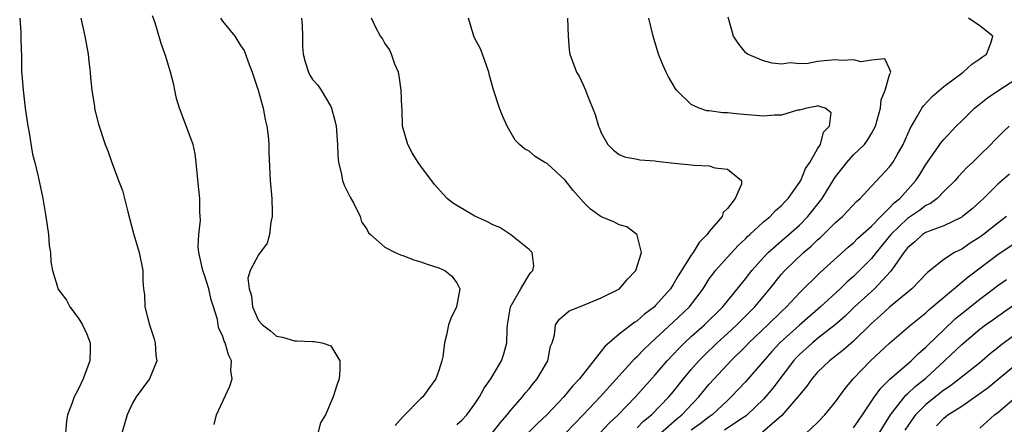
# Model space of a CAD drawing. Units: inches. Extents: x 2559000 to 2562000, y 1554000 to 1557000.
# Drawn here: x 2559527 to 2559636, y 1554670 to 1554715 of the extents above; entities that cross this region are included whole.
import ezdxf

# ---------------------------------------------------------------- set-up
doc = ezdxf.new("R2010")
doc.units = ezdxf.units.IN
doc.header["$MEASUREMENT"] = 0
doc.layers.add('LD25591554_2ft', color=75, linetype='Continuous')

msp = doc.modelspace()

# ---------------------------------------------------------------- linework, layer by layer
at = {"layer": 'LD25591554_2ft'}
for points, elevation in [([(2559548.06, 1554669.94), (2559548.35, 1554671), (2559549.82, 1554674.18), (2559550.08, 1554675), (2559549.94, 1554675.94), (2559550, 1554677), (2559549.65, 1554677.65), (2559549.29, 1554679), (2559549.19, 1554679.19), (2559549, 1554679.8), (2559548.6, 1554680.6), (2559548.52, 1554681), (2559548.43, 1554681.57), (2559548, 1554683), (2559547.76, 1554683.76), (2559547.47, 1554685), (2559547, 1554686.49), (2559546.81, 1554687), (2559546.38, 1554689), (2559546.31, 1554689.69), (2559546.38, 1554691), (2559546.57, 1554692.57), (2559546.49, 1554693.51), (2559546.49, 1554695), (2559546.33, 1554696.33), (2559546.07, 1554699), (2559545.96, 1554699.96), (2559545.74, 1554701), (2559544.22, 1554705), (2559543.91, 1554706.09), (2559543.7, 1554707), (2559543.6, 1554707.6), (2559543.22, 1554709), (2559542.72, 1554710.72), (2559542.19, 1554712.19), (2559541.54, 1554714.46), (2559541.24, 1554715.24)], 6884), ([(2559526.5, 1554715), (2559526.62, 1554713.38), (2559526.62, 1554712.62), (2559526.69, 1554710.69), (2559526.71, 1554709), (2559526.74, 1554708.74), (2559526.87, 1554707), (2559527.12, 1554705), (2559527.39, 1554703), (2559527.5, 1554702.5), (2559527.92, 1554699.92), (2559528.18, 1554699), (2559528.57, 1554697.43), (2559529.08, 1554695), (2559529.41, 1554693), (2559529.68, 1554691), (2559529.79, 1554689.79), (2559529.91, 1554689), (2559529.97, 1554687.97), (2559530.14, 1554687), (2559530.67, 1554685.33), (2559530.75, 1554685), (2559531.71, 1554683.71), (2559532.08, 1554683), (2559533, 1554681.77), (2559533.47, 1554681), (2559533.96, 1554679.96), (2559534.33, 1554679), (2559534.33, 1554678.33), (2559534.29, 1554677), (2559533.53, 1554675), (2559533, 1554673.84), (2559532.54, 1554673), (2559532.33, 1554672.33), (2559531.82, 1554671), (2559531.68, 1554670.32), (2559531.58, 1554669)], 6880), ([(2559533.29, 1554715), (2559533.71, 1554713), (2559534.09, 1554711), (2559534.18, 1554710.18), (2559534.33, 1554709), (2559534.36, 1554708.36), (2559534.5, 1554707), (2559534.79, 1554705.21), (2559534.81, 1554705), (2559534.83, 1554704.83), (2559535.25, 1554703.25), (2559535.99, 1554701), (2559536.28, 1554700.28), (2559536.72, 1554699), (2559537.48, 1554697), (2559537.89, 1554695.89), (2559538.49, 1554693.51), (2559539.12, 1554691.12), (2559539.77, 1554689), (2559540.17, 1554687), (2559540.18, 1554685.82), (2559540.22, 1554685), (2559540.33, 1554684.33), (2559540.37, 1554683), (2559540.88, 1554681.12), (2559541.43, 1554679.43), (2559541.54, 1554679), (2559541.6, 1554677.6), (2559541.73, 1554677), (2559540.91, 1554675), (2559539.44, 1554673), (2559539, 1554672.3), (2559538.41, 1554671), (2559537.82, 1554669)], 6882), ([(2559548.77, 1554715), (2559549, 1554714.65), (2559550.35, 1554713), (2559551, 1554711.96), (2559551.39, 1554711.39), (2559551.55, 1554711), (2559551.86, 1554710.14), (2559552.3, 1554709), (2559552.96, 1554707), (2559553.5, 1554705), (2559553.74, 1554703.74), (2559553.92, 1554703), (2559554.06, 1554701.94), (2559554.14, 1554701), (2559554.14, 1554700.14), (2559554.26, 1554697.74), (2559554.27, 1554697), (2559554.46, 1554695), (2559554.52, 1554693.48), (2559554.52, 1554693), (2559554.36, 1554692.36), (2559554.22, 1554691), (2559553.95, 1554690.05), (2559553, 1554688.76), (2559552.07, 1554687), (2559551.82, 1554686.18), (2559551.95, 1554685), (2559552.22, 1554684.22), (2559552.34, 1554683), (2559553, 1554681.46), (2559553.42, 1554681), (2559554.33, 1554680.33), (2559555, 1554679.72), (2559555.64, 1554679.64), (2559557, 1554679.21), (2559557.23, 1554679.23), (2559559, 1554679.15), (2559559.15, 1554679.15), (2559560.05, 1554679), (2559561, 1554678.65), (2559562.01, 1554677), (2559562, 1554676), (2559561.94, 1554675), (2559561.68, 1554674.32), (2559561.29, 1554673), (2559560.44, 1554671), (2559559.87, 1554670.13), (2559559.58, 1554669)], 6886), ([(2559557.75, 1554715), (2559557.82, 1554714.18), (2559557.87, 1554713), (2559557.88, 1554711.88), (2559557.93, 1554711), (2559558.15, 1554710.15), (2559558.53, 1554709), (2559558.68, 1554708.68), (2559559, 1554708.17), (2559559.56, 1554707.56), (2559559.95, 1554707), (2559561, 1554705.19), (2559561.1, 1554705), (2559561.5, 1554703.5), (2559561.59, 1554703), (2559561.76, 1554701), (2559561.81, 1554699.81), (2559561.87, 1554699), (2559562.15, 1554697.85), (2559562.32, 1554697), (2559562.49, 1554696.49), (2559563.15, 1554695.15), (2559563.55, 1554694.45), (2559564.27, 1554693), (2559564.41, 1554692.41), (2559565, 1554691.6), (2559565.2, 1554691.2), (2559565.4, 1554691), (2559567, 1554689.59), (2559568.14, 1554689), (2559568.74, 1554688.74), (2559569, 1554688.67), (2559570.21, 1554688.21), (2559571, 1554687.99), (2559571.7, 1554687.7), (2559573, 1554687.3), (2559573.67, 1554687), (2559574.41, 1554686.41), (2559575, 1554685.66), (2559575.33, 1554685), (2559574.96, 1554683), (2559574.31, 1554681.69), (2559574.08, 1554681), (2559573.86, 1554679.86), (2559573.63, 1554679), (2559573.44, 1554677.44), (2559573.33, 1554677), (2559573, 1554675.92), (2559572.68, 1554675), (2559571.95, 1554674.05), (2559571.23, 1554673), (2559571, 1554672.81), (2559569, 1554670.79), (2559568.16, 1554669.84)], 6888), ([(2559575, 1554669.96), (2559575.56, 1554670.44), (2559576.11, 1554671), (2559577, 1554672.22), (2559577.52, 1554673), (2559578.03, 1554673.97), (2559578.75, 1554675), (2559579.95, 1554677), (2559580.22, 1554677.78), (2559580.53, 1554679), (2559580.56, 1554680.56), (2559580.6, 1554681), (2559580.96, 1554683), (2559582.09, 1554685), (2559583, 1554686.53), (2559583.21, 1554686.79), (2559583.44, 1554687), (2559583.54, 1554687.54), (2559583.34, 1554689), (2559583, 1554689.35), (2559581, 1554690.97), (2559579.78, 1554691.78), (2559579, 1554692.08), (2559578.4, 1554692.4), (2559577, 1554693.04), (2559575, 1554694.21), (2559574.52, 1554694.52), (2559573.93, 1554695), (2559573.46, 1554695.46), (2559572.53, 1554696.53), (2559571, 1554698.59), (2559570.71, 1554699), (2559570.05, 1554700.05), (2559569.54, 1554701), (2559568.98, 1554703), (2559568.91, 1554704.91), (2559568.88, 1554705.12), (2559568.82, 1554707), (2559568.61, 1554708.61), (2559568.51, 1554709), (2559568.13, 1554709.87), (2559567.75, 1554711), (2559567.51, 1554711.51), (2559567, 1554712.23), (2559566.73, 1554712.73), (2559566.53, 1554713), (2559565.96, 1554714.04), (2559565.53, 1554715)], 6890), ([(2559578.91, 1554669), (2559579.82, 1554670.18), (2559580.59, 1554671), (2559581, 1554671.53), (2559582.28, 1554673), (2559582.59, 1554673.41), (2559583, 1554673.9), (2559583.48, 1554674.52), (2559583.92, 1554675), (2559585.08, 1554677), (2559585.38, 1554678.62), (2559585.55, 1554679), (2559585.84, 1554679.84), (2559585.94, 1554681), (2559586.38, 1554681.62), (2559587.47, 1554682.53), (2559588.61, 1554683), (2559589.23, 1554683.23), (2559591, 1554683.99), (2559593.03, 1554685), (2559593.93, 1554686.07), (2559594.86, 1554687), (2559595.47, 1554689), (2559595, 1554690.92), (2559594.96, 1554691), (2559593.86, 1554691.86), (2559593, 1554692.09), (2559592.42, 1554692.42), (2559591, 1554692.97), (2559589.83, 1554693.83), (2559589, 1554694.62), (2559587.9, 1554695.9), (2559587, 1554697.02), (2559585, 1554698.86), (2559584.74, 1554699), (2559583.67, 1554699.67), (2559583, 1554700.24), (2559582.49, 1554700.49), (2559581.94, 1554701), (2559581.47, 1554701.47), (2559580.58, 1554703), (2559580.08, 1554704.08), (2559579.74, 1554705), (2559579.05, 1554707.05), (2559578.62, 1554708.62), (2559578.53, 1554709), (2559577.83, 1554711), (2559577.6, 1554711.6), (2559577, 1554712.73), (2559576.87, 1554713), (2559576.27, 1554715)], 6892), ([(2559587.25, 1554715), (2559587.34, 1554713), (2559587.46, 1554711.46), (2559587.54, 1554711), (2559588.26, 1554709), (2559588.55, 1554708.55), (2559589, 1554707.61), (2559589.27, 1554707), (2559589.42, 1554706.58), (2559590.32, 1554704.32), (2559590.69, 1554703), (2559590.8, 1554702.8), (2559591, 1554702.29), (2559591.74, 1554701), (2559592.36, 1554700.36), (2559593, 1554699.88), (2559593.6, 1554699.6), (2559595, 1554699.37), (2559595.28, 1554699.28), (2559597, 1554699.17), (2559597.14, 1554699.14), (2559599.09, 1554698.91), (2559601, 1554698.74), (2559601.32, 1554698.68), (2559603, 1554698.61), (2559603.6, 1554698.4), (2559605, 1554698.23), (2559606.58, 1554697), (2559606.58, 1554696.58), (2559605.88, 1554695), (2559605, 1554693.87), (2559604.55, 1554693.45), (2559604.42, 1554693), (2559603, 1554691.32), (2559602.77, 1554691), (2559601.87, 1554690.13), (2559601.2, 1554689), (2559601, 1554688.71), (2559599.56, 1554686.44), (2559599, 1554685.47), (2559598.69, 1554685), (2559597, 1554683.09), (2559596.91, 1554683), (2559595.82, 1554682.18), (2559595, 1554681.44), (2559594.72, 1554681.28), (2559593, 1554679.96), (2559591.4, 1554678.6), (2559591, 1554678.07), (2559589, 1554675.53), (2559588.6, 1554675), (2559587.82, 1554674.18), (2559586.85, 1554673), (2559584.96, 1554671), (2559583.94, 1554670.06), (2559582.88, 1554669)], 6894), ([(2559587.05, 1554669), (2559588, 1554670), (2559589.01, 1554671), (2559590.88, 1554673), (2559594.73, 1554677.27), (2559595, 1554677.5), (2559595.74, 1554678.26), (2559596.51, 1554679), (2559597, 1554679.43), (2559599, 1554681.28), (2559600.79, 1554683), (2559602.31, 1554685), (2559603, 1554686.08), (2559603.38, 1554686.62), (2559603.68, 1554687), (2559605, 1554688.48), (2559606.21, 1554689.79), (2559607, 1554690.53), (2559607.23, 1554690.77), (2559607.49, 1554691), (2559609, 1554692.4), (2559609.74, 1554693), (2559610.35, 1554693.65), (2559611, 1554694.21), (2559611.37, 1554694.63), (2559611.73, 1554695), (2559613, 1554696.77), (2559613.14, 1554697), (2559613.68, 1554698.32), (2559614.14, 1554699), (2559615, 1554700.49), (2559615.33, 1554701), (2559615.66, 1554702.34), (2559616.33, 1554703), (2559616.5, 1554704.5), (2559615.86, 1554705), (2559615, 1554705.26), (2559614.81, 1554705.19), (2559613.79, 1554705), (2559613, 1554704.79), (2559612.77, 1554704.77), (2559611, 1554704.25), (2559610.22, 1554704.22), (2559609, 1554704.13), (2559606.35, 1554704.35), (2559605, 1554704.5), (2559604.51, 1554704.51), (2559603, 1554704.72), (2559602.73, 1554704.73), (2559601.89, 1554705), (2559601, 1554705.4), (2559599.36, 1554707), (2559599.21, 1554707.21), (2559598.47, 1554708.47), (2559598.2, 1554709), (2559597.83, 1554709.83), (2559597.36, 1554711), (2559597.27, 1554711.27), (2559596.77, 1554713), (2559596.3, 1554715)], 6896), ([(2559590.85, 1554669), (2559591.9, 1554670.1), (2559592.88, 1554671), (2559594.81, 1554673), (2559597, 1554675.44), (2559598.34, 1554677), (2559599, 1554677.69), (2559599.62, 1554678.38), (2559600.25, 1554679), (2559601, 1554679.69), (2559602.47, 1554681), (2559604.48, 1554683), (2559607, 1554686.1), (2559607.7, 1554687), (2559609, 1554688.46), (2559609.52, 1554689), (2559611, 1554690.3), (2559611.82, 1554691), (2559613, 1554692.05), (2559613.94, 1554693), (2559615.51, 1554695), (2559616.83, 1554697.17), (2559617, 1554697.41), (2559618.26, 1554699), (2559619, 1554699.83), (2559620.21, 1554701), (2559620.55, 1554701.45), (2559621, 1554702.2), (2559621.43, 1554703), (2559621.99, 1554705), (2559622.07, 1554705.93), (2559622.51, 1554707), (2559623, 1554708.72), (2559623.13, 1554709), (2559623, 1554709.37), (2559622.46, 1554710.46), (2559621, 1554710.33), (2559619.85, 1554710.15), (2559619, 1554710.37), (2559617.71, 1554710.29), (2559617, 1554710.35), (2559615.73, 1554710.27), (2559615, 1554710.18), (2559613.97, 1554709.97), (2559613, 1554709.94), (2559611.98, 1554710.02), (2559611, 1554709.88), (2559609.98, 1554709.98), (2559609, 1554710.24), (2559607.23, 1554711), (2559607.09, 1554711.09), (2559607, 1554711.19), (2559606.2, 1554712.2), (2559605.69, 1554713), (2559605.08, 1554715.08)], 6898), ([(2559595, 1554669.59), (2559595.7, 1554670.3), (2559596.57, 1554671), (2559598.51, 1554673), (2559599, 1554673.58), (2559600.14, 1554675), (2559601, 1554676.03), (2559601.84, 1554677), (2559602.41, 1554677.59), (2559603.87, 1554679), (2559605, 1554680.02), (2559606.05, 1554681), (2559606.52, 1554681.48), (2559608.03, 1554683), (2559609.7, 1554685), (2559611, 1554686.6), (2559611.36, 1554687), (2559613.46, 1554689), (2559614.3, 1554689.7), (2559615, 1554690.4), (2559615.33, 1554690.67), (2559615.66, 1554691), (2559617, 1554692.34), (2559617.76, 1554693), (2559618.38, 1554693.62), (2559619.33, 1554694.67), (2559619.74, 1554695), (2559621, 1554696.37), (2559623, 1554698.5), (2559623.36, 1554699), (2559623.82, 1554699.82), (2559624.51, 1554701), (2559625.26, 1554702.74), (2559626.07, 1554704.07), (2559626.56, 1554705), (2559626.74, 1554705.26), (2559627.71, 1554706.29), (2559629, 1554707.41), (2559631.15, 1554709), (2559632.13, 1554709.87), (2559633, 1554710.46), (2559633.3, 1554710.7), (2559633.76, 1554711), (2559634.21, 1554712.21), (2559634.44, 1554713), (2559633, 1554714.14), (2559631.76, 1554715)], 6900), ([(2559597.57, 1554669), (2559599.41, 1554670.59), (2559599.95, 1554671), (2559601.84, 1554673), (2559603, 1554674.4), (2559605, 1554676.58), (2559605.4, 1554677), (2559607, 1554678.58), (2559607.4, 1554679), (2559609.5, 1554681), (2559611, 1554682.47), (2559611.57, 1554683), (2559613, 1554684.53), (2559615.24, 1554686.76), (2559618.41, 1554689.59), (2559619, 1554690.08), (2559619.45, 1554690.55), (2559621, 1554691.94), (2559622.03, 1554693), (2559623, 1554693.95), (2559623.5, 1554694.5), (2559624.14, 1554695), (2559625.92, 1554697), (2559626.34, 1554697.66), (2559627, 1554698.78), (2559628.75, 1554701.25), (2559629, 1554701.55), (2559630.39, 1554703), (2559631, 1554703.61), (2559632.43, 1554705), (2559632.73, 1554705.27), (2559633.86, 1554706.14), (2559635.12, 1554707), (2559637, 1554708.23)], 6902), ([(2559636.27, 1554703), (2559635.61, 1554702.39), (2559634.61, 1554701.39), (2559634.23, 1554701), (2559633, 1554699.79), (2559632.19, 1554699), (2559631.57, 1554698.43), (2559630.6, 1554697.4), (2559630.26, 1554697), (2559629, 1554695.76), (2559628.27, 1554695), (2559627.55, 1554694.45), (2559627, 1554694.21), (2559626.32, 1554693.68), (2559625, 1554692.77), (2559623.15, 1554691), (2559621.51, 1554689), (2559621, 1554688.35), (2559619.67, 1554687), (2559619, 1554686.36), (2559618.26, 1554685.74), (2559617.5, 1554685), (2559615.34, 1554683), (2559613, 1554680.97), (2559610.82, 1554679), (2559609.95, 1554678.05), (2559607, 1554674.66), (2559605.43, 1554673), (2559605, 1554672.6), (2559603.33, 1554671), (2559603, 1554670.78), (2559601.98, 1554670.02), (2559601, 1554669.32)], 6904), ([(2559636.29, 1554697.71), (2559635, 1554696.57), (2559633.41, 1554695), (2559633, 1554694.62), (2559632.14, 1554693.86), (2559631.1, 1554693), (2559631, 1554692.93), (2559629, 1554691.98), (2559627.39, 1554691.39), (2559627, 1554691.22), (2559626.66, 1554691), (2559625.79, 1554690.21), (2559625, 1554689.54), (2559624.77, 1554689.23), (2559624.57, 1554689), (2559623.57, 1554687.57), (2559623.11, 1554686.89), (2559621.31, 1554685), (2559619.12, 1554683), (2559618.05, 1554681.95), (2559616.96, 1554681), (2559615, 1554679.47), (2559614.43, 1554679), (2559613, 1554677.7), (2559612.65, 1554677.35), (2559612.34, 1554677), (2559610.03, 1554673.97), (2559609.22, 1554673), (2559609, 1554672.77), (2559607.18, 1554671), (2559607.08, 1554670.92), (2559606.62, 1554670.62), (2559604.7, 1554669.3)], 6906), ([(2559635.98, 1554693), (2559635, 1554692.27), (2559633.4, 1554691), (2559633, 1554690.71), (2559631.95, 1554690.05), (2559631, 1554689.39), (2559630.21, 1554689), (2559629, 1554688.23), (2559627.19, 1554686.81), (2559625.46, 1554685), (2559623, 1554682.96), (2559621.98, 1554682.02), (2559621, 1554681.15), (2559619, 1554679.19), (2559617.83, 1554678.17), (2559616.32, 1554677), (2559615, 1554675.73), (2559614.37, 1554675), (2559613.81, 1554674.19), (2559613, 1554673.25), (2559612.82, 1554673), (2559611.05, 1554670.95), (2559608.9, 1554669.1)], 6908), ([(2559613.75, 1554669), (2559615, 1554670.17), (2559615.81, 1554671), (2559617, 1554672.47), (2559618.06, 1554673.94), (2559618.94, 1554675), (2559620.86, 1554677), (2559623.01, 1554678.99), (2559625.36, 1554681), (2559627, 1554682.33), (2559627.34, 1554682.66), (2559631, 1554685.71), (2559631.7, 1554686.3), (2559635, 1554688.78), (2559638.28, 1554691)], 6910), ([(2559619, 1554669.56), (2559619.58, 1554670.42), (2559619.99, 1554671), (2559621.31, 1554673), (2559622.01, 1554673.99), (2559623.03, 1554674.97), (2559625.38, 1554677), (2559626.19, 1554677.81), (2559627, 1554678.5), (2559627.25, 1554678.75), (2559629, 1554680.45), (2559630.31, 1554681.69), (2559631, 1554682.25), (2559633, 1554683.85), (2559635, 1554685.35), (2559635.97, 1554686.03)], 6912), ([(2559621.83, 1554669), (2559623.09, 1554671), (2559624.81, 1554673.19), (2559625, 1554673.34), (2559625.84, 1554674.16), (2559627, 1554675.09), (2559629.1, 1554677), (2559631, 1554678.83), (2559633, 1554680.51), (2559633.64, 1554681), (2559634.45, 1554681.55), (2559635, 1554681.96), (2559637, 1554683.34)], 6914), ([(2559639, 1554681.44), (2559635.29, 1554678.71), (2559635, 1554678.46), (2559634.18, 1554677.82), (2559633.26, 1554677), (2559633, 1554676.78), (2559630.76, 1554675), (2559629.76, 1554674.24), (2559629, 1554673.75), (2559627, 1554672.16), (2559625.88, 1554671), (2559625.5, 1554670.5), (2559624.68, 1554669.32)], 6916), ([(2559628.19, 1554669.81), (2559629, 1554670.66), (2559629.44, 1554671), (2559631, 1554671.99), (2559632.78, 1554673.22), (2559633.94, 1554674.06), (2559637, 1554676.6)], 6918), ([(2559633, 1554669.55), (2559634.62, 1554671), (2559635, 1554671.29), (2559637.05, 1554673)], 6920)]:
    msp.add_lwpolyline(points, dxfattribs=dict(at, elevation=elevation))

doc.saveas('drawing.dxf')
